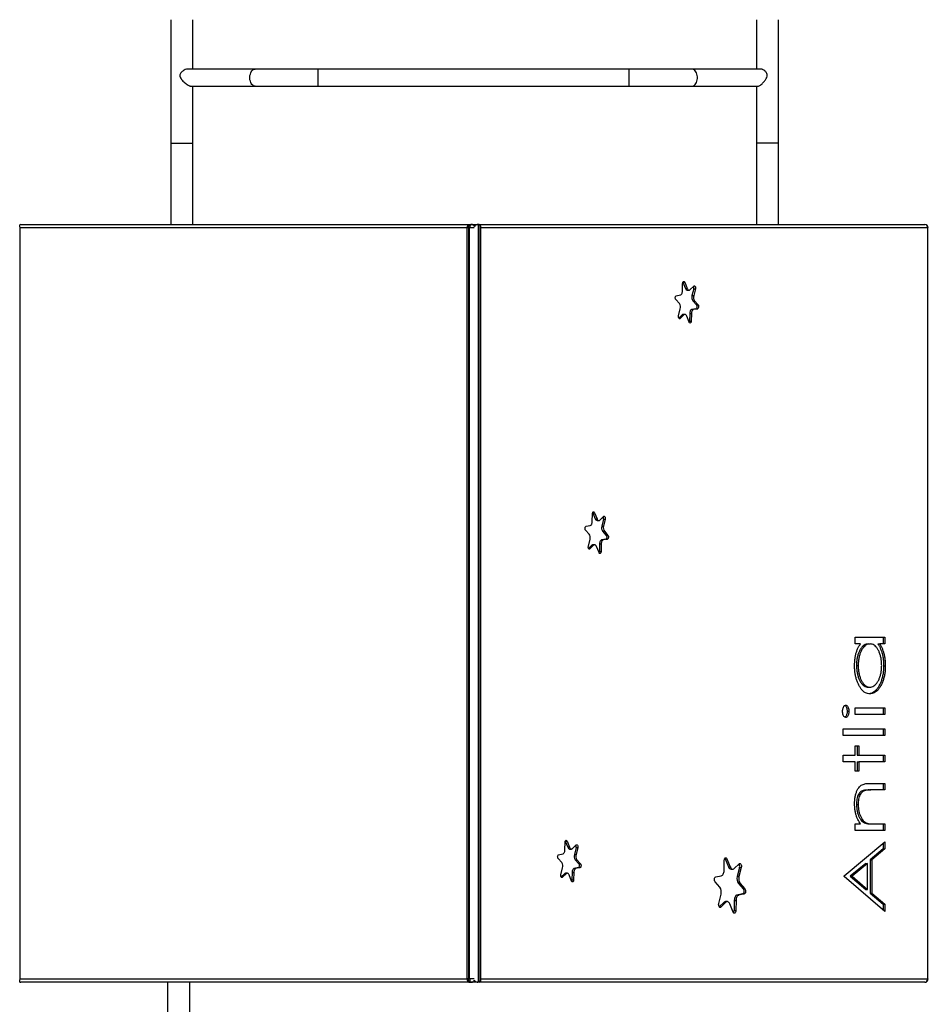
# Model space of a CAD drawing. Units: millimetres. Extents: x 3282 to 13481, y -5820 to 6720.
# Drawn here: x 7770 to 9089, y -1730 to -300 of the extents above; entities that cross this region are included whole.
import ezdxf

# ---------------------------------------------------------------- set-up
doc = ezdxf.new("R2010")
doc.units = ezdxf.units.MM
doc.header["$PDSIZE"] = -1
doc.layers.add('TIPTAP', color=6, linetype='Continuous')
doc.layers.add('TIPTAP_DIM', color=9, linetype='Continuous')
doc.dimstyles.new('000000002E6C9198', dxfattribs={"dimscale": 100, "dimtxt": 1, "dimasz": 1, "dimexe": 1, "dimexo": 1, "dimgap": 1, "dimtad": 1, "dimdec": 0, "dimtxsty": 'Standard', "dimblk": 'OBLIQUE', "dimcen": 2.5, "dimdle": 1, "dimadec": 0, "dimazin": 0, "dimtfac": 1, "dimtdec": 0, "dimtmove": 0, "dimatfit": 3, "dimldrblk": 'OBLIQUE', "dimfxl": 1, "dimfxlon": 1, "dimarcsym": 0})

# ---------------------------------------------------------------- blocks, each defined once
blk = doc.blocks.new('_Oblique')
at = {"color": 0, "linetype": 'ByBlock', "lineweight": -2}
blk.add_line((-0.5, -0.5), (0.5, 0.5), dxfattribs=at)
blk = doc.blocks.new('*D8')
at = {"layer": 'Defpoints', "color": 0, "transparency": 16777216}
for p in [(3497.7, 5085.8), (8834.1, 5085.8), (8834.1, -5702.5)]:
    blk.add_point(p, dxfattribs=at)
at = {"layer": 'TIPTAP_DIM', "color": 0, "linetype": 'ByBlock', "lineweight": -2, "transparency": 16777216}
for p, q in [((3497.7, -5802.5), (3497.7, 5185.8)), ((3597.7, 5085.8), (3397.7, 5085.8)), ((3597.7, -5702.5), (3397.7, -5702.5))]:
    blk.add_line(p, q, dxfattribs=at)
at = {"layer": 'TIPTAP_DIM', "color": 0, "lineweight": -2, "transparency": 16777216, "xscale": 100, "yscale": 100, "zscale": 100}
for p, rotation in [((3497.7, 5085.8), 90), ((3497.7, -5702.5), 270)]:
    blk.add_blockref('_Oblique', p, dxfattribs=dict(at, rotation=rotation))
at = {"layer": 'TIPTAP_DIM', "color": 0, "transparency": 16777216, "insert": (3347.7, -308.3), "char_height": 100, "attachment_point": 5, "rotation": 90}
blk.add_mtext('10788', dxfattribs=at)
blk = doc.blocks.new('*D9')
at = {"layer": 'Defpoints', "color": 0, "transparency": 16777216}
for p in [(13380.8, 6504.1), (4842.8, -1317.8), (13380.8, -1317.8)]:
    blk.add_point(p, dxfattribs=at)
at = {"layer": 'TIPTAP_DIM', "color": 0, "linetype": 'ByBlock', "lineweight": -2, "transparency": 16777216}
for p, q in [((4842.8, 6404.1), (4842.8, 6604.1)), ((13380.8, 6404.1), (13380.8, 6604.1)), ((4742.8, 6504.1), (13480.8, 6504.1))]:
    blk.add_line(p, q, dxfattribs=at)
at = {"layer": 'TIPTAP_DIM', "color": 0, "lineweight": -2, "transparency": 16777216, "xscale": 100, "yscale": 100, "zscale": 100, "rotation": 180}
blk.add_blockref('_Oblique', (4842.8, 6504.1), dxfattribs=at)
at = {"layer": 'TIPTAP_DIM', "color": 0, "lineweight": -2, "transparency": 16777216, "xscale": 100, "yscale": 100, "zscale": 100}
blk.add_blockref('_Oblique', (13380.8, 6504.1), dxfattribs=at)
at = {"layer": 'TIPTAP_DIM', "color": 0, "transparency": 16777216, "insert": (9111.8, 6654.1), "char_height": 100, "attachment_point": 5}
blk.add_mtext('8538', dxfattribs=at)
blk = doc.blocks.new('Z012_top')
at = {"layer": 'TIPTAP', "linetype": 'Continuous', "lineweight": 25}
for p, q in [((-748.4, 437.4), (-748.4, 258.2)), ((-716.4, 365.9), (-716.4, 437.4)), ((101.6, 437.4), (101.6, 365.9)), ((133.6, 258.2), (133.6, 437.4)), ((-626.1, 365.9), (-723.3, 365.9)), ((-534.6, 365.9), (-626.1, 365.9)), ((-83.4, 365.9), (-534.6, 365.9)), ((-534.6, 340.9), (-534.6, 365.9)), ((8.1, 365.9), (-83.4, 365.9)), ((-83.4, 340.9), (-83.4, 365.9)), ((107, 365.9), (8.1, 365.9)), ((-719, 340.9), (-626.1, 340.9)), ((-716.4, 258.2), (-716.4, 340.9)), ((-626.1, 340.9), (-534.6, 340.9)), ((-534.6, 340.9), (-83.4, 340.9)), ((-83.4, 340.9), (8.1, 340.9)), ((8.1, 340.9), (103.2, 340.9)), ((101.6, 340.9), (101.6, 258.2)), ((-748.4, 258.2), (-748.4, 140.2)), ((-748.4, 258.2), (-716.4, 258.2)), ((-716.4, 140.2), (-716.4, 258.2)), ((101.6, 258.2), (101.6, 140.2)), ((133.6, 258.2), (101.6, 258.2)), ((133.6, 140.2), (133.6, 258.2)), ((-967.3, 135.2), (-967.3, -954.8)), ((-318.7, 135.2), (-967.3, 135.2)), ((-965.9, 140.2), (-313.7, 140.2)), ((-318.7, 135.2), (-318.7, -954.8)), ((-316.4, 135.2), (-318.7, 135.2)), ((-316.4, 135.2), (-316.4, -954.8)), ((-314.8, 135.2), (-316.4, 135.2)), ((-314.8, -954.8), (-314.8, 135.2)), ((-308.1, 135.2), (-314.8, 135.2)), ((-313.7, 140.2), (-312, 140.2)), ((-312, 140.2), (-308.4, 140.2)), ((-308.4, 140.2), (-302.6, 140.2)), ((-302.6, 140.2), (-302.6, -959.8)), ((-300.9, 140.2), (-302.6, 140.2)), ((-300.9, -959.8), (-300.9, 140.2)), ((-300.9, 140.2), (345.8, 140.2)), ((-298.7, -957.5), (-298.7, 138)), ((350, 135.2), (-298.7, 135.2)), ((350, -954.8), (350, 135.2)), ((350.8, 135.2), (350, 135.2)), ((-5.9, 43.6), (-5.7, 54.7)), ((-5.3, 56.5), (-5.2, 56.3)), ((-5.2, 56.3), (-1.6, 47.4)), ((-5.2, 56.3), (-2.7, 56.3)), ((-2.7, 56.3), (0.9, 47.4)), ((-1.6, 47.4), (0.9, 47.4)), ((1.1, 44.9), (3.6, 44.9)), ((5.2, 45.7), (10.6, 50.9)), ((10.4, 47), (7.9, 36.9)), ((12.9, 47), (10.4, 36.9)), ((10.4, 47), (12.9, 47)), ((-10.4, 25.3), (-15.6, 31.1)), ((-14.9, 36.7), (-8.8, 37.9)), ((7.9, 36.9), (10.4, 36.9)), ((9.2, 29.4), (14.4, 23.5)), ((9.2, 29.4), (11.7, 29.4)), ((11.7, 29.4), (16.9, 23.5)), ((-11.6, 7.7), (-9.1, 17.8)), ((13.7, 18), (7.6, 16.8)), ((7.6, 16.8), (10.1, 16.8)), ((16.2, 18), (10.1, 16.8)), ((13.7, 18), (16.2, 18)), ((14.4, 23.5), (16.9, 23.5)), ((-6.4, 9), (-11.3, 4.3)), ((-10.9, 3.8), (-9.3, 3.8)), ((-3.9, 9), (-9.3, 3.8)), ((-6.4, 9), (-3.9, 9)), ((-2.4, 9.7), (-4.9, 9.7)), ((3.9, -1.7), (0.3, 7.3)), ((4.6, 11.1), (4.4, 0)), ((4.4, 0), (6.9, 0)), ((4.6, 11.1), (7.1, 11.1)), ((7.1, 11.1), (6.9, 0)), ((-136.8, -290.9), (-136.5, -279.8)), ((-136.1, -278), (-136.1, -278.2)), ((-136.1, -278.2), (-132.4, -287.1)), ((-136.1, -278.2), (-133.6, -278.2)), ((-133.6, -278.2), (-129.9, -287.1)), ((-125.7, -288.8), (-120.3, -283.6)), ((-145.8, -297.8), (-139.7, -296.6)), ((-132.4, -287.1), (-129.9, -287.1)), ((-129.8, -289.5), (-127.3, -289.5)), ((-120.5, -287.5), (-123, -297.6)), ((-123, -297.6), (-120.5, -297.6)), ((-118, -287.5), (-120.5, -297.6)), ((-120.5, -287.5), (-118, -287.5)), ((-141.3, -309.2), (-146.5, -303.4)), ((-121.7, -305.1), (-116.5, -311)), ((-121.7, -305.1), (-119.2, -305.1)), ((-119.2, -305.1), (-114, -311)), ((-116.5, -311), (-114, -311)), ((-142.5, -326.8), (-140, -316.7)), ((-137.3, -325.5), (-142.1, -330.1)), ((-134.8, -325.5), (-140.2, -330.7)), ((-137.3, -325.5), (-134.8, -325.5)), ((-133.2, -324.8), (-135.7, -324.8)), ((-127, -336.1), (-130.6, -327.2)), ((-126.3, -323.4), (-126.5, -334.5)), ((-126.3, -323.4), (-123.8, -323.4)), ((-123.8, -323.4), (-124, -334.5)), ((-117.2, -316.5), (-123.3, -317.7)), ((-123.3, -317.7), (-120.8, -317.7)), ((-114.7, -316.5), (-120.8, -317.7)), ((-117.2, -316.5), (-114.7, -316.5)), ((-141.7, -330.7), (-140.2, -330.7)), ((-126.5, -334.5), (-124, -334.5)), ((244.6, -459), (287.7, -459)), ((244.6, -468.6), (244.6, -459)), ((252.6, -468.6), (244.6, -468.6)), ((263.8, -468.6), (266.3, -468.6)), ((277.8, -468.6), (280.3, -468.6)), ((287.7, -468.6), (280.3, -468.6)), ((285.2, -459), (285.2, -468.6)), ((287.7, -459), (287.7, -468.6)), ((246.7, -500), (249.2, -500)), ((286, -500.5), (288.5, -500.5)), ((263.6, -531.5), (266.1, -531.5)), ((233.1, -566.4), (235.6, -566.4)), ((244.6, -561.6), (287.7, -561.6)), ((244.6, -571.2), (244.6, -561.6)), ((287.7, -571.2), (244.6, -571.2)), ((285.2, -561.6), (285.2, -571.2)), ((287.7, -561.6), (287.7, -571.2)), ((227.2, -591.7), (287.7, -591.7)), ((227.2, -601.3), (227.2, -591.7)), ((285.2, -591.7), (285.2, -601.3)), ((287.7, -591.7), (287.7, -601.3)), ((287.7, -601.3), (227.2, -601.3)), ((244.6, -616.3), (249.9, -616.3)), ((244.6, -630), (244.6, -616.3)), ((247.4, -616.3), (247.4, -630)), ((249.9, -616.3), (249.9, -630)), ((227.2, -630), (244.6, -630)), ((227.2, -639.6), (227.2, -630)), ((244.6, -639.6), (227.2, -639.6)), ((244.6, -653.3), (244.6, -639.6)), ((247.4, -630), (249.9, -630)), ((247.4, -639.6), (247.4, -653.3)), ((247.4, -639.6), (249.9, -639.6)), ((249.9, -630), (287.7, -630)), ((249.9, -639.6), (249.9, -653.3)), ((287.7, -639.6), (249.9, -639.6)), ((285.2, -630), (285.2, -639.6)), ((287.7, -630), (287.7, -639.6)), ((249.9, -653.3), (244.6, -653.3)), ((265.7, -671), (287.7, -671)), ((285.2, -671), (285.2, -680.6)), ((287.7, -671), (287.7, -680.6)), ((255.2, -681.7), (257.7, -681.7)), ((265, -680.6), (267.5, -680.6)), ((287.7, -680.6), (267.5, -680.6)), ((246.7, -701.9), (249.2, -701.9)), ((258.1, -728.4), (260.6, -728.4)), ((244.6, -729.8), (252.4, -729.8)), ((244.6, -739.4), (244.6, -729.8)), ((287.7, -739.4), (244.6, -739.4)), ((269.6, -729.8), (272.1, -729.8)), ((272.1, -729.8), (287.7, -729.8)), ((285.2, -729.8), (285.2, -739.4)), ((287.7, -729.8), (287.7, -739.4)), ((-176.6, -767.6), (-176.3, -756.6)), ((-175.9, -754.7), (-175.9, -754.9)), ((-175.9, -754.9), (-172.2, -763.8)), ((-175.9, -754.9), (-173.4, -754.9)), ((-173.4, -754.9), (-169.7, -763.8)), ((228.8, -805.1), (287.7, -755.8)), ((287.7, -755.8), (287.7, -766.2)), ((-172.2, -763.8), (-169.7, -763.8)), ((-169.6, -766.3), (-167.1, -766.3)), ((-165.5, -765.6), (-160.1, -760.4)), ((-160.3, -764.2), (-162.8, -774.3)), ((-157.8, -764.2), (-160.3, -774.3)), ((-160.3, -764.2), (-157.8, -764.2)), ((285.2, -766.2), (266.3, -782)), ((287.7, -766.2), (268.8, -782)), ((285.2, -757.9), (285.2, -766.2)), ((285.2, -766.2), (287.7, -766.2)), ((-181.1, -785.9), (-186.3, -780.1)), ((-185.6, -774.6), (-179.5, -773.4)), ((-162.8, -774.3), (-160.3, -774.3)), ((-161.5, -781.9), (-156.3, -787.7)), ((-161.5, -781.9), (-159, -781.9)), ((-159, -781.9), (-153.8, -787.7)), ((54.5, -797.5), (54.7, -782.7)), ((56.2, -780.5), (61, -792.4)), ((56.2, -780.5), (58.7, -780.5)), ((58.7, -780.5), (63.5, -792.4)), ((266.3, -782), (266.3, -830.4)), ((266.3, -782), (268.8, -782)), ((268.8, -782), (268.8, -830.4)), ((-182.3, -803.6), (-179.8, -793.5)), ((-166.1, -800.2), (-166.3, -811.2)), ((-166.1, -800.2), (-163.6, -800.2)), ((-163.6, -800.2), (-163.8, -811.2)), ((-157, -793.2), (-163.1, -794.4)), ((-163.1, -794.4), (-160.6, -794.4)), ((-154.5, -793.2), (-160.6, -794.4)), ((-157, -793.2), (-154.5, -793.2)), ((-156.3, -787.7), (-153.8, -787.7)), ((61, -792.4), (63.5, -792.4)), ((64.6, -795.7), (67.1, -795.7)), ((69.2, -794.7), (76.4, -787.8)), ((76.9, -793), (73.6, -806.4)), ((79.4, -793), (76.1, -806.4)), ((76.9, -793), (79.4, -793)), ((260.3, -787.1), (237.7, -805.9)), ((262.8, -787.1), (240.2, -805.9)), ((260.3, -787.1), (262.8, -787.1)), ((262.8, -825.2), (262.8, -787.1)), ((-177.1, -802.2), (-181.9, -806.9)), ((-181.5, -807.4), (-180, -807.4)), ((-174.6, -802.2), (-180, -807.4)), ((-177.1, -802.2), (-174.6, -802.2)), ((-173, -801.5), (-175.5, -801.5)), ((-166.8, -812.9), (-170.4, -804)), ((-166.3, -811.2), (-163.8, -811.2)), ((48.4, -821.9), (41.5, -814.1)), ((42.4, -806.7), (50.5, -805.1)), ((73.6, -806.4), (76.1, -806.4)), ((228.8, -806.4), (228.8, -805.1)), ((287.7, -857), (228.8, -806.4)), ((237.7, -805.9), (260.3, -825.2)), ((237.7, -805.9), (240.2, -805.9)), ((240.2, -805.9), (262.8, -825.2)), ((75.3, -816.5), (82.3, -824.2)), ((75.3, -816.5), (77.8, -816.5)), ((77.8, -816.5), (84.8, -824.2)), ((82.3, -824.2), (84.8, -824.2)), ((260.3, -825.2), (262.8, -825.2)), ((46.8, -845.4), (50.1, -831.9)), ((59.1, -842.7), (56.6, -842.7)), ((69.3, -840.9), (69, -855.6)), ((69.3, -840.9), (71.8, -840.9)), ((71.8, -840.9), (71.5, -855.6)), ((81.3, -831.6), (73.2, -833.2)), ((73.2, -833.2), (75.7, -833.2)), ((83.8, -831.6), (75.7, -833.2)), ((81.3, -831.6), (83.8, -831.6)), ((266.3, -830.4), (285.2, -846.6)), ((266.3, -830.4), (268.8, -830.4)), ((268.8, -830.4), (287.7, -846.6)), ((54.6, -843.6), (47.6, -850.3)), ((47.8, -850.5), (49.9, -850.5)), ((57.1, -843.6), (49.9, -850.5)), ((54.6, -843.6), (57.1, -843.6)), ((67.5, -857.8), (62.7, -845.9)), ((69, -855.6), (71.5, -855.6)), ((285.2, -846.6), (285.2, -854.9)), ((285.2, -846.6), (287.7, -846.6)), ((287.7, -846.6), (287.7, -857)), ((-967.3, -954.8), (-318.7, -954.8)), ((-316.4, -954.8), (-318.7, -954.8)), ((-316.4, -954.8), (-314.8, -954.8)), ((-308.1, -954.8), (-314.8, -954.8)), ((-298.7, -954.8), (350, -954.8)), ((350.8, -954.8), (350, -954.8)), ((-313.7, -959.8), (-965.9, -959.8)), ((-753, -959.8), (-753, -1077.8)), ((-721, -1077.8), (-721, -959.8)), ((-312, -959.8), (-313.7, -959.8)), ((-308.4, -959.8), (-312, -959.8)), ((-302.6, -959.8), (-308.4, -959.8)), ((-300.9, -959.8), (-302.6, -959.8)), ((345.8, -959.8), (-300.9, -959.8))]:
    blk.add_line(p, q, dxfattribs=at)
at = {"layer": 'TIPTAP', "linetype": 'Continuous', "lineweight": 25, "flags": 128}
for points in [[(-626.1, 340.9), (-627.1, 341), (-628.3, 341.4), (-629.5, 342.2), (-630.6, 343.3), (-631.6, 344.7), (-632.4, 346.4), (-633, 348.2), (-633.5, 350.2), (-633.7, 352.3), (-633.7, 354.5), (-633.5, 356.5), (-633, 358.5), (-632.4, 360.4), (-631.6, 362), (-630.6, 363.4), (-629.5, 364.6), (-628.3, 365.3), (-627.1, 365.8), (-626.1, 365.9)], [(8.1, 340.9), (9.1, 341), (10.3, 341.4), (11.5, 342.2), (12.6, 343.3), (13.6, 344.7), (14.4, 346.4), (15, 348.2), (15.5, 350.2), (15.7, 352.3), (15.7, 354.5), (15.5, 356.5), (15, 358.5), (14.4, 360.4), (13.6, 362), (12.6, 363.4), (11.5, 364.6), (10.3, 365.3), (9.1, 365.8), (8.1, 365.9)], [(-316.4, 135.2), (-316.4, 136.2), (-316.2, 137.1), (-316, 138), (-315.6, 138.8), (-315.2, 139.4), (-314.7, 139.8), (-314.2, 140.1), (-313.7, 140.2)], [(-312, 140.2), (-312.5, 140.1), (-313, 139.8), (-313.5, 139.4), (-313.9, 138.8), (-314.3, 138), (-314.5, 137.1), (-314.7, 136.2), (-314.8, 135.2)], [(-5.7, 54.7), (-5.6, 55.6), (-5.3, 56.4), (-5, 57), (-4.5, 57.4), (-4, 57.6), (-3.5, 57.4), (-3, 57), (-2.7, 56.3)], [(-8.8, 37.9), (-8.2, 38.1), (-7.7, 38.5), (-7.2, 39), (-6.8, 39.7), (-6.4, 40.6), (-6.1, 41.5), (-5.9, 42.6), (-5.9, 43.6)], [(0.9, 47.4), (1.3, 46.6), (1.8, 45.9), (2.3, 45.4), (2.9, 45.1), (3.5, 45), (4.1, 45), (4.6, 45.2), (5.2, 45.7)], [(10.6, 50.9), (11, 51.2), (11.6, 51.2), (12, 50.9), (12.5, 50.4), (12.8, 49.7), (13, 48.8), (13, 47.9), (12.9, 47)], [(-15.6, 31.1), (-16, 31.7), (-16.2, 32.5), (-16.4, 33.4), (-16.3, 34.4), (-16.1, 35.2), (-15.8, 35.9), (-15.4, 36.4), (-14.9, 36.7)], [(7.6, 16.8), (7, 16.6), (6.5, 16.2), (6, 15.7), (5.5, 14.9), (5.1, 14.1), (4.9, 13.1), (4.7, 12.1), (4.6, 11.1)], [(10.1, 16.8), (9.5, 16.6), (9, 16.2), (8.5, 15.7), (8, 14.9), (7.6, 14.1), (7.4, 13.1), (7.2, 12.1), (7.1, 11.1)], [(14.4, 23.5), (14.7, 22.9), (15, 22.1), (15.1, 21.2), (15.1, 20.3), (14.9, 19.5), (14.6, 18.7), (14.1, 18.2), (13.7, 18)], [(16.9, 23.5), (17.2, 22.9), (17.5, 22.1), (17.6, 21.2), (17.6, 20.3), (17.4, 19.5), (17.1, 18.7), (16.6, 18.2), (16.2, 18)], [(-9.3, 3.8), (-9.8, 3.5), (-10.3, 3.5), (-10.8, 3.7), (-11.2, 4.3), (-11.5, 5), (-11.7, 5.9), (-11.7, 6.8), (-11.6, 7.7)], [(0.3, 7.3), (-0.1, 8.1), (-0.5, 8.7), (-1.1, 9.2), (-1.6, 9.6), (-2.2, 9.7), (-2.8, 9.7), (-3.4, 9.4), (-3.9, 9)], [(6.9, 0), (6.8, -0.9), (6.6, -1.7), (6.2, -2.3), (5.8, -2.7), (5.2, -2.9), (4.7, -2.7), (4.3, -2.3), (3.9, -1.7)], [(-136.5, -279.8), (-136.5, -278.9), (-136.2, -278.1), (-135.8, -277.5), (-135.4, -277.1), (-134.9, -276.9), (-134.4, -277.1), (-133.9, -277.5), (-133.6, -278.2)], [(-120.3, -283.6), (-119.8, -283.3), (-119.3, -283.3), (-118.8, -283.6), (-118.4, -284.1), (-118.1, -284.8), (-117.9, -285.7), (-117.9, -286.6), (-118, -287.5)], [(-146.5, -303.4), (-146.9, -302.8), (-147.1, -302), (-147.3, -301.1), (-147.2, -300.1), (-147, -299.3), (-146.7, -298.6), (-146.3, -298.1), (-145.8, -297.8)], [(-139.7, -296.6), (-139.1, -296.4), (-138.6, -296), (-138.1, -295.5), (-137.6, -294.8), (-137.3, -293.9), (-137, -293), (-136.8, -291.9), (-136.8, -290.9)], [(-129.9, -287.1), (-129.6, -287.9), (-129.1, -288.6), (-128.6, -289.1), (-128, -289.4), (-127.4, -289.5), (-126.8, -289.5), (-126.3, -289.3), (-125.7, -288.8)], [(-116.5, -311), (-116.1, -311.6), (-115.9, -312.4), (-115.8, -313.3), (-115.8, -314.2), (-116, -315), (-116.3, -315.7), (-116.7, -316.2), (-117.2, -316.5)], [(-114, -311), (-113.6, -311.6), (-113.4, -312.4), (-113.3, -313.3), (-113.3, -314.2), (-113.5, -315), (-113.8, -315.7), (-114.2, -316.2), (-114.7, -316.5)], [(-140.2, -330.7), (-140.7, -331), (-141.2, -331), (-141.7, -330.7), (-142.1, -330.2), (-142.4, -329.5), (-142.6, -328.6), (-142.6, -327.7), (-142.5, -326.8)], [(-130.6, -327.2), (-131, -326.4), (-131.4, -325.8), (-131.9, -325.3), (-132.5, -324.9), (-133.1, -324.8), (-133.7, -324.8), (-134.3, -325.1), (-134.8, -325.5)], [(-123.3, -317.7), (-123.9, -317.9), (-124.4, -318.3), (-124.9, -318.8), (-125.4, -319.6), (-125.7, -320.4), (-126, -321.4), (-126.2, -322.4), (-126.3, -323.4)], [(-120.8, -317.7), (-121.4, -317.9), (-121.9, -318.3), (-122.4, -318.8), (-122.9, -319.6), (-123.2, -320.4), (-123.5, -321.4), (-123.7, -322.4), (-123.8, -323.4)], [(-124, -334.5), (-124.1, -335.4), (-124.3, -336.2), (-124.7, -336.8), (-125.1, -337.2), (-125.6, -337.4), (-126.1, -337.2), (-126.6, -336.8), (-127, -336.1)], [(-176.3, -756.6), (-176.3, -755.7), (-176, -754.9), (-175.6, -754.2), (-175.2, -753.8), (-174.7, -753.7), (-174.2, -753.8), (-173.7, -754.3), (-173.4, -754.9)], [(-179.5, -773.4), (-178.9, -773.2), (-178.4, -772.8), (-177.9, -772.2), (-177.4, -771.5), (-177.1, -770.7), (-176.8, -769.7), (-176.6, -768.7), (-176.6, -767.6)], [(-169.7, -763.8), (-169.4, -764.6), (-168.9, -765.3), (-168.4, -765.8), (-167.8, -766.1), (-167.2, -766.3), (-166.6, -766.2), (-166.1, -766), (-165.5, -765.6)], [(-160.1, -760.4), (-159.6, -760.1), (-159.1, -760.1), (-158.6, -760.3), (-158.2, -760.8), (-157.9, -761.6), (-157.7, -762.4), (-157.7, -763.4), (-157.8, -764.2)], [(-186.3, -780.1), (-186.7, -779.5), (-186.9, -778.7), (-187.1, -777.8), (-187, -776.9), (-186.8, -776), (-186.5, -775.3), (-186.1, -774.8), (-185.6, -774.6)], [(54.7, -782.7), (54.9, -781.5), (55.2, -780.4), (55.7, -779.6), (56.3, -779.1), (57, -778.9), (57.6, -779.1), (58.2, -779.6), (58.7, -780.5)], [(55.7, -779.6), (55.7, -779.6), (56.2, -780.5)], [(-163.1, -794.4), (-163.7, -794.6), (-164.2, -795), (-164.7, -795.6), (-165.2, -796.3), (-165.5, -797.1), (-165.8, -798.1), (-166, -799.1), (-166.1, -800.2)], [(-160.6, -794.4), (-161.2, -794.6), (-161.7, -795), (-162.2, -795.6), (-162.7, -796.3), (-163, -797.1), (-163.3, -798.1), (-163.5, -799.1), (-163.6, -800.2)], [(-156.3, -787.7), (-155.9, -788.3), (-155.7, -789.1), (-155.6, -790), (-155.6, -790.9), (-155.8, -791.8), (-156.1, -792.5), (-156.5, -793), (-157, -793.2)], [(-153.8, -787.7), (-153.4, -788.3), (-153.2, -789.1), (-153.1, -790), (-153.1, -790.9), (-153.3, -791.8), (-153.6, -792.5), (-154, -793), (-154.5, -793.2)], [(50.5, -805.1), (51.3, -804.9), (52, -804.3), (52.7, -803.6), (53.3, -802.6), (53.8, -801.5), (54.1, -800.2), (54.4, -798.9), (54.5, -797.5)], [(63.5, -792.4), (64.1, -793.5), (64.7, -794.4), (65.4, -795), (66.1, -795.5), (66.9, -795.7), (67.7, -795.6), (68.5, -795.3), (69.2, -794.7)], [(76.4, -787.8), (77, -787.4), (77.7, -787.4), (78.3, -787.7), (78.9, -788.4), (79.3, -789.4), (79.6, -790.5), (79.6, -791.8), (79.4, -793)], [(-180, -807.4), (-180.5, -807.7), (-181, -807.8), (-181.5, -807.5), (-181.9, -807), (-182.2, -806.2), (-182.4, -805.4), (-182.4, -804.5), (-182.3, -803.6)], [(-170.4, -804), (-170.8, -803.2), (-171.2, -802.5), (-171.7, -802), (-172.3, -801.7), (-172.9, -801.5), (-173.5, -801.6), (-174.1, -801.8), (-174.6, -802.2)], [(-163.8, -811.2), (-163.9, -812.1), (-164.1, -812.9), (-164.5, -813.6), (-164.9, -814), (-165.4, -814.1), (-165.9, -814), (-166.4, -813.5), (-166.8, -812.9)], [(41.5, -814.1), (41, -813.3), (40.6, -812.2), (40.5, -811), (40.5, -809.8), (40.8, -808.7), (41.2, -807.7), (41.8, -807), (42.4, -806.7)], [(82.3, -824.2), (82.8, -825), (83.1, -826.1), (83.3, -827.3), (83.2, -828.5), (83, -829.7), (82.6, -830.6), (82, -831.3), (81.3, -831.6)], [(84.8, -824.2), (85.3, -825), (85.6, -826.1), (85.8, -827.3), (85.7, -828.5), (85.5, -829.7), (85.1, -830.6), (84.5, -831.3), (83.8, -831.6)], [(62.7, -845.9), (62.2, -844.9), (61.6, -844), (60.9, -843.3), (60.1, -842.9), (59.4, -842.7), (58.6, -842.7), (57.8, -843), (57.1, -843.6)], [(73.2, -833.2), (72.5, -833.5), (71.7, -834), (71.1, -834.7), (70.5, -835.7), (70, -836.8), (69.6, -838.1), (69.4, -839.5), (69.3, -840.9)], [(75.7, -833.2), (75, -833.5), (74.2, -834), (73.6, -834.7), (73, -835.7), (72.5, -836.8), (72.1, -838.1), (71.9, -839.5), (71.8, -840.9)], [(49.9, -850.5), (49.2, -850.9), (48.6, -851), (47.9, -850.6), (47.3, -849.9), (46.9, -849), (46.7, -847.8), (46.6, -846.6), (46.8, -845.4)], [(71.5, -855.6), (71.4, -856.8), (71.1, -857.9), (70.6, -858.7), (70, -859.3), (69.3, -859.5), (68.6, -859.3), (68, -858.7), (67.5, -857.8)], [(-313.7, -959.8), (-314.2, -959.7), (-314.7, -959.4), (-315.2, -958.9), (-315.6, -958.3), (-316, -957.5), (-316.2, -956.7), (-316.4, -955.7), (-316.4, -954.8)], [(-314.8, -954.8), (-314.7, -955.7), (-314.5, -956.7), (-314.3, -957.5), (-313.9, -958.3), (-313.5, -958.9), (-313, -959.4), (-312.5, -959.7), (-312, -959.8)]]:
    blk.add_lwpolyline(points, dxfattribs=at)
at = {"layer": 'TIPTAP', "linetype": 'Continuous', "lineweight": 25}
for centre, radius, start, end in [((-313.7, 135.2), 5, 90, 180), ((-312.2, 136.1), 4.16, 22.7378, 87.1443), ((345.8, 135.2), 5, 0, 90), ((345.4, 135.6), 4.64, 355.2791, 84.3321), ((1.6, 48.1), 3.24, 193.2377, 261.6157), ((5.7, 48.2), 4.86, 345.705, 26.0582), ((16.5, 34.5), 8.93, 164.3975, 214.9295), ((19, 34.5), 8.93, 164.3975, 214.9295), ((-17.7, 20.2), 8.93, 344.3975, 34.9295), ((-4.8, 7.5), 2.24, 91.8887, 136.8062), ((0, 0), 4.42, 335.213, 0.2227), ((-125.2, -286.3), 4.86, 345.705, 26.0582), ((-129.3, -286.3), 3.24, 193.2377, 261.6157), ((-114.4, -300), 8.93, 164.3975, 214.9295), ((-111.9, -300), 8.93, 164.3975, 214.9295), ((-148.6, -314.3), 8.93, 344.3975, 34.9295), ((-135.7, -327), 2.24, 91.8887, 136.8062), ((-130.9, -334.5), 4.42, 335.213, 0.2227), ((-169.1, -763.1), 3.24, 193.2377, 261.6157), ((-165, -763), 4.86, 345.705, 26.0582), ((-188.4, -791.1), 8.93, 344.3975, 34.9295), ((-154.2, -776.8), 8.93, 164.3975, 214.9295), ((-151.7, -776.8), 8.93, 164.3975, 214.9295), ((65.2, -791.4), 4.31, 193.2377, 261.6157), ((71.2, -791.3), 5.97, 344.2979, 33.7884), ((-175.5, -803.8), 2.24, 91.8887, 136.8062), ((-170.7, -811.2), 4.42, 335.213, 0.2227), ((85.1, -809.6), 11.9, 164.3975, 214.9295), ((87.6, -809.6), 11.9, 164.3975, 214.9295), ((38.6, -828.7), 11.9, 344.3975, 34.9295), ((56.7, -845.6), 2.99, 91.8887, 136.8062), ((64, -855.8), 5.04, 323.9843, 2.2831), ((-313.7, -954.8), 5, 180, 270), ((-312.2, -955.6), 4.16, 272.8557, 337.2622), ((345.8, -954.8), 5, 270, 0), ((345.4, -955.2), 4.64, 275.6679, 4.7209)]:
    blk.add_arc(centre, radius, start, end, dxfattribs=at)
for centre, major_axis, start_param, end_param in [((-963.2, 135.2), (4.41, -4.41), 2.649037, 4.219834), ((-305.4, 135.2), (4.41, 4.41), 0.492555, 1.723168), ((-303.7, 135.2), (4.41, 4.41), 5.79063, 6.775741), ((-963.2, -954.8), (4.41, 4.41), 2.063352, 3.634148), ((-305.4, -954.8), (4.41, -4.41), 4.560017, 5.79063), ((-303.7, -954.8), (4.41, -4.41), 5.79063, 6.775741)]:
    blk.add_ellipse(centre, major_axis=major_axis, ratio=0.536675, start_param=start_param, end_param=end_param, dxfattribs=at)
for points, knots in [([(-723.3, 365.8), (-724.1, 365.8), (-726, 365.7), (-728.8, 364.5), (-731.2, 363), (-733, 361.4), (-734.5, 359.6), (-735.4, 357.5), (-735.3, 355.2), (-734.3, 352.9), (-732.7, 350.6), (-730.7, 348.4), (-728.5, 346.2), (-725.9, 344.1), (-723.5, 342.5), (-721.6, 341.5), (-720.1, 341), (-719.4, 341), (-719, 341)], [0, 0, 0, 0, 0.067413, 0.161913, 0.216821, 0.273085, 0.333376, 0.381402, 0.429667, 0.496346, 0.562338, 0.629973, 0.70172, 0.775776, 0.861626, 0.904259, 0.948581, 1, 1, 1, 1]), ([(103.2, 340.9), (103.3, 340.9), (103.5, 340.8), (104.2, 341), (105.4, 341.5), (107.3, 342.6), (109.4, 344.3), (111.4, 346.1), (113.1, 348), (114.6, 350), (116, 352.4), (117, 355.1), (117, 358), (116.1, 360.3), (114.8, 362), (113, 363.7), (110.9, 365), (108.7, 365.8), (107.5, 365.9), (107, 365.9)], [0, 0, 0, 0, 0.004815, 0.045982, 0.088661, 0.16288, 0.239789, 0.298545, 0.358976, 0.419316, 0.481038, 0.562266, 0.630205, 0.698152, 0.744867, 0.792898, 0.890129, 0.944855, 1, 1, 1, 1]), ([(243.9, -500.2), (243.9, -498.4), (244, -495), (244.5, -489.9), (245.3, -485), (246.5, -480.3), (248.2, -475.9), (250.2, -471.9), (251.8, -469.7), (252.6, -468.6)], [0, 0, 0, 0, 0.140014, 0.280025, 0.420031, 0.560015, 0.706643, 0.853324, 1, 1, 1, 1]), ([(263.8, -468.6), (262.8, -468.7), (260.7, -468.9), (257.8, -470.2), (255, -472.6), (252.5, -475.9), (250.4, -479.8), (248.7, -484.3), (247.5, -489.3), (246.8, -494.6), (246.7, -498.2), (246.7, -500)], [0, 0, 0, 0, 0.1120213, 0.2240254, 0.3359975, 0.4479766, 0.5599931, 0.6699681, 0.7799822, 0.8899945, 1, 1, 1, 1]), ([(266.3, -468.6), (265.3, -468.7), (263.2, -468.9), (260.3, -470.2), (257.5, -472.6), (255, -475.9), (252.9, -479.8), (251.2, -484.3), (250, -489.3), (249.3, -494.6), (249.2, -498.2), (249.2, -500)], [0, 0, 0, 0, 0.112021, 0.224025, 0.335998, 0.447977, 0.559993, 0.669968, 0.779982, 0.889994, 1, 1, 1, 1]), ([(283.2, -500.1), (283.1, -498.3), (283.1, -494.6), (282.3, -489.3), (281.1, -484.2), (279.4, -479.6), (277.3, -475.6), (274.9, -472.5), (272.2, -470.2), (269.3, -468.8), (267.3, -468.7), (266.3, -468.6)], [0, 0, 0, 0, 0.112004, 0.224031, 0.336033, 0.448049, 0.55999, 0.669992, 0.779982, 0.889985, 1, 1, 1, 1]), ([(277.8, -468.6), (278.5, -469.7), (279.9, -472), (281.7, -475.9), (283.3, -480.1), (284.5, -484.8), (285.4, -489.9), (285.9, -495.1), (286, -498.7), (286, -500.5)], [0, 0, 0, 0, 0.140015, 0.280024, 0.420022, 0.560007, 0.70665, 0.853342, 1, 1, 1, 1]), ([(280.3, -468.6), (281, -469.7), (282.4, -472), (284.2, -475.9), (285.8, -480.1), (287, -484.8), (287.9, -489.9), (288.4, -495.1), (288.5, -498.7), (288.5, -500.5)], [0, 0, 0, 0, 0.140015, 0.280024, 0.420022, 0.560007, 0.70665, 0.853342, 1, 1, 1, 1]), ([(266.1, -541.1), (265, -541), (262.8, -540.9), (259.5, -539.6), (256.5, -537.4), (253.6, -534.3), (251.1, -530.5), (248.9, -526.3), (247, -521.6), (245.6, -516.6), (244.6, -511.3), (244, -505.8), (243.9, -502), (243.9, -500.2)], [0, 0, 0, 0, 0.093336, 0.186663, 0.27998, 0.373302, 0.466623, 0.559973, 0.64799, 0.735969, 0.823971, 0.911984, 1, 1, 1, 1]), ([(246.7, -500), (246.7, -501.9), (246.8, -505.5), (247.6, -510.8), (248.8, -515.8), (250.5, -520.4), (252.6, -524.3), (255.1, -527.4), (257.8, -529.7), (260.6, -531.3), (262.6, -531.4), (263.6, -531.5)], [0, 0, 0, 0, 0.1120067, 0.2240211, 0.3360181, 0.4479956, 0.5600045, 0.6699986, 0.7799791, 0.8900428, 1, 1, 1, 1]), ([(249.2, -500), (249.2, -501.9), (249.3, -505.5), (250.1, -510.8), (251.3, -515.8), (253, -520.4), (255.1, -524.3), (257.6, -527.4), (260.3, -529.7), (263.1, -531.3), (265.1, -531.4), (266.1, -531.5)], [0, 0, 0, 0, 0.112007, 0.224021, 0.336018, 0.447996, 0.560004, 0.669999, 0.779979, 0.890043, 1, 1, 1, 1]), ([(266.1, -531.5), (267.1, -531.4), (269.1, -531.2), (272.1, -529.6), (274.8, -527.2), (277.3, -524), (279.4, -520.1), (281, -515.6), (282.3, -510.7), (283.1, -505.5), (283.1, -501.9), (283.2, -500.1)], [0, 0, 0, 0, 0.1119859, 0.2239882, 0.3359899, 0.4480047, 0.5599787, 0.6699838, 0.779962, 0.890016, 1, 1, 1, 1]), ([(286, -500.5), (285.9, -502.4), (285.9, -506.4), (285.2, -512.3), (284, -517.9), (282.4, -523.1), (280.3, -527.8), (278, -531.9), (275.4, -535.3), (272.7, -537.9), (269.7, -539.8), (267.1, -540.8), (265.5, -540.9), (264.9, -541)], [0, 0, 0, 0, 0.0969338, 0.193872, 0.2907753, 0.3877064, 0.4846318, 0.5815756, 0.6729628, 0.7643645, 0.8557449, 0.9471568, 1, 1, 1, 1]), ([(288.5, -500.5), (288.4, -502.4), (288.4, -506.4), (287.7, -512.3), (286.5, -517.9), (284.9, -523.1), (282.8, -527.8), (280.5, -531.9), (277.9, -535.3), (275.2, -537.9), (272.2, -539.8), (269.2, -540.9), (267.1, -541), (266.1, -541.1)], [0, 0, 0, 0, 0.093335, 0.186674, 0.27998, 0.373312, 0.466639, 0.559983, 0.647978, 0.735986, 0.823973, 0.911991, 1, 1, 1, 1]), ([(226.5, -566.4), (226.5, -565.6), (226.6, -563.9), (227.2, -561.6), (228, -559.7), (228.9, -558.4), (230, -557.7), (230.7, -557.6), (231, -557.5)], [0, 0, 0, 0, 0.186628, 0.373199, 0.559904, 0.706445, 0.853325, 1, 1, 1, 1]), ([(231, -575.3), (230.6, -575.2), (229.7, -575.1), (228.4, -573.8), (227.4, -571.9), (226.6, -569.4), (226.5, -567.4), (226.5, -566.4)], [0, 0, 0, 0, 0.1865991, 0.3733618, 0.5601994, 0.780103, 1, 1, 1, 1]), ([(229.8, -557.9), (229.8, -557.9), (230.3, -558), (231.2, -559.1), (232.2, -561), (232.9, -563.5), (233, -565.5), (233.1, -566.4)], [0, 0, 0, 0, 0.0203, 0.245173, 0.470278, 0.735049, 1, 1, 1, 1]), ([(233.1, -566.4), (233, -567.3), (233, -568.9), (232.4, -571.3), (231.6, -573.1), (230.7, -574.3), (230.1, -574.7), (229.8, -574.9)], [0, 0, 0, 0, 0.2246792, 0.4494136, 0.6741554, 0.8507689, 1, 1, 1, 1]), ([(231, -557.5), (231.5, -557.6), (232.4, -557.8), (233.7, -559), (234.7, -561), (235.4, -563.5), (235.5, -565.5), (235.6, -566.4)], [0, 0, 0, 0, 0.186551, 0.373264, 0.56017, 0.78001, 1, 1, 1, 1]), ([(235.6, -566.4), (235.5, -567.3), (235.5, -568.9), (234.9, -571.3), (234.1, -573.1), (233.1, -574.4), (232.1, -575.2), (231.4, -575.3), (231, -575.3)], [0, 0, 0, 0, 0.18658, 0.373206, 0.559838, 0.706503, 0.853325, 1, 1, 1, 1]), ([(243.9, -700.2), (243.9, -698.4), (244, -695), (244.7, -689.9), (246, -685.1), (247.7, -680.9), (249.8, -677.3), (252.3, -674.6), (254.9, -672.9), (257.6, -671.9), (260.3, -671.4), (263, -671.1), (264.8, -671), (265.7, -671)], [0, 0, 0, 0, 0.093345, 0.186679, 0.279998, 0.37332, 0.466612, 0.55994, 0.647881, 0.7359, 0.823925, 0.911964, 1, 1, 1, 1]), ([(255.2, -681.7), (254.5, -682.1), (253.1, -682.7), (251.2, -684.5), (249.5, -687), (248.1, -690.1), (247.2, -693.8), (246.7, -697.8), (246.7, -700.5), (246.7, -701.9)], [0, 0, 0, 0, 0.140047, 0.280079, 0.420016, 0.559991, 0.706575, 0.853287, 1, 1, 1, 1]), ([(257.7, -681.7), (257, -682.1), (255.6, -682.7), (253.7, -684.5), (252, -687), (250.6, -690.1), (249.7, -693.8), (249.2, -697.8), (249.2, -700.5), (249.2, -701.9)], [0, 0, 0, 0, 0.140047, 0.280079, 0.420016, 0.559991, 0.706575, 0.853287, 1, 1, 1, 1]), ([(265, -680.6), (263.1, -680.6), (260.6, -680.7), (257.3, -681.1), (255.9, -681.5), (255.2, -681.7)], [0, 0, 0, 0, 0.560063, 0.780092, 1, 1, 1, 1]), ([(267.5, -680.6), (265.6, -680.6), (263.1, -680.7), (259.8, -681.1), (258.4, -681.5), (257.7, -681.7)], [0, 0, 0, 0, 0.560063, 0.780092, 1, 1, 1, 1]), ([(252.4, -729.8), (251.7, -728.8), (250.3, -726.8), (248.4, -723.3), (246.8, -719.4), (245.5, -715), (244.6, -710.3), (244, -705.3), (243.9, -701.9), (243.9, -700.2)], [0, 0, 0, 0, 0.140025, 0.28004, 0.420041, 0.560024, 0.706674, 0.85334, 1, 1, 1, 1]), ([(246.7, -701.9), (246.7, -703.5), (246.8, -706.9), (247.6, -711.8), (248.9, -716.3), (250.7, -720.3), (252.8, -723.9), (255.3, -726.7), (257.2, -727.8), (258.1, -728.4)], [0, 0, 0, 0, 0.140002, 0.279962, 0.419966, 0.56002, 0.706701, 0.853341, 1, 1, 1, 1]), ([(249.2, -701.9), (249.2, -703.5), (249.3, -706.9), (250.1, -711.8), (251.4, -716.3), (253.2, -720.3), (255.3, -723.9), (257.8, -726.7), (259.7, -727.8), (260.6, -728.4)], [0, 0, 0, 0, 0.140002, 0.279962, 0.419966, 0.56002, 0.706701, 0.853341, 1, 1, 1, 1]), ([(258.1, -728.4), (259.1, -728.7), (261.3, -729.4), (265.2, -729.8), (267.9, -729.8), (269.6, -729.8)], [0, 0, 0, 0, 0.279868, 0.559915, 1, 1, 1, 1]), ([(260.6, -728.4), (261.6, -728.7), (263.8, -729.4), (267.7, -729.8), (270.4, -729.8), (272.1, -729.8)], [0, 0, 0, 0, 0.2798681, 0.5599154, 1, 1, 1, 1])]:
    blk.add_open_spline(points, degree=3, knots=knots, dxfattribs=at)

msp = doc.modelspace()

# ---------------------------------------------------------------- block references
msp.add_blockref('Z012_top', (8738.1, -737.8))

# ---------------------------------------------------------------- dimensions: what is measured, and where the dimension line sits
at = {"layer": 'TIPTAP_DIM'}
dim = msp.add_linear_dim(base=(13380.8, 6504.1), p1=(4842.8, -1317.8), p2=(13380.8, -1317.8), dimstyle='000000002E6C9198', dxfattribs=at)
dim.commit()
dim.dimension.update_dxf_attribs({"geometry": '*D9', "text_midpoint": (9111.8, 6654.1)})
dim = msp.add_linear_dim(base=(3497.7, 5085.8), p1=(8834.1, -5702.5), p2=(8834.1, 5085.8), angle=90, dimstyle='000000002E6C9198', dxfattribs=at)
dim.commit()
dim.dimension.update_dxf_attribs({"geometry": '*D8', "text_midpoint": (3347.7, -308.3)})

doc.saveas('drawing.dxf')
